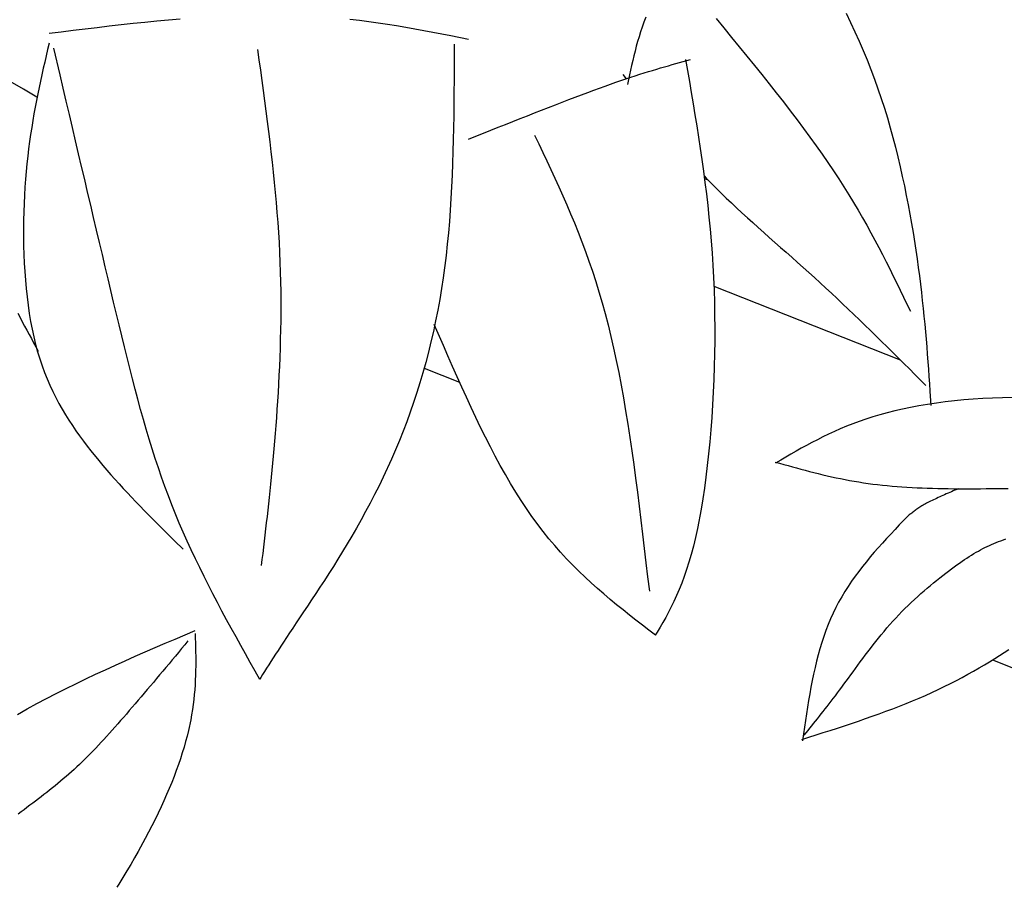
# Model space of a CAD drawing. Units: inches. Extents: x 0 to 7.5, y 0 to 8.92.
# Drawn here: x 2.84 to 3.11, y 5.87 to 6.11 of the extents above; entities that cross this region are included whole.
import ezdxf

# ---------------------------------------------------------------- set-up
doc = ezdxf.new("R2010")
doc.units = ezdxf.units.IN
doc.header["$MEASUREMENT"] = 0
doc.layers.add('IRROMETER_LAYER 7', color=7, linetype='Continuous')

msp = doc.modelspace()

# ---------------------------------------------------------------- linework, layer by layer
at = {"layer": 'IRROMETER_LAYER 7', "linetype": 'Continuous'}
for p, q in [((3.00618, 6.09548), (3.00708, 6.09425)), ((2.83725, 6.09134), (2.83348, 6.09348)), ((2.84101, 6.08909), (2.83725, 6.09134)), ((2.84109, 6.08904), (2.84101, 6.08909)), ((3.02916, 6.0662), (3.03012, 6.06581)), ((3.03182, 6.03585), (3.08437, 6.01504)), ((2.95017, 6.01273), (2.96014, 6.00881)), ((3.11035, 5.93049), (3.12634, 5.92422))]:
    msp.add_line(p, q, dxfattribs=at)
at = {"layer": 'IRROMETER_LAYER 7', "linetype": 'Continuous', "flags": 128}
for points in [[(2.84448, 6.10711), (2.84788, 6.10752), (2.85127, 6.10794), (2.85466, 6.10834), (2.85805, 6.10875), (2.86142, 6.10914), (2.86479, 6.10952), (2.86814, 6.10989), (2.87148, 6.11024), (2.8748, 6.11057), (2.87809, 6.11089), (2.88137, 6.11118)], [(2.92923, 6.1111), (2.93192, 6.11078), (2.93458, 6.11043), (2.93721, 6.11006), (2.93982, 6.10966), (2.94242, 6.10925), (2.94499, 6.10881), (2.94755, 6.10836), (2.9501, 6.1079), (2.95263, 6.10742), (2.95516, 6.10694), (2.95768, 6.10645), (2.96271, 6.10545)], [(3.01262, 6.11158), (3.0121, 6.1102), (3.01161, 6.10884), (3.01116, 6.10747), (3.01073, 6.10612), (3.01033, 6.10476), (3.00996, 6.10341), (3.00961, 6.10206), (3.00928, 6.10071), (3.00896, 6.09937), (3.00866, 6.09802), (3.00837, 6.09668), (3.00809, 6.09534), (3.00753, 6.09266)], [(3.03243, 6.11127), (3.03464, 6.1086), (3.03683, 6.10594), (3.03899, 6.10329), (3.04114, 6.10065), (3.04326, 6.09803), (3.04535, 6.09543), (3.04741, 6.09284), (3.04943, 6.09027), (3.05142, 6.08772), (3.05336, 6.0852), (3.05526, 6.0827), (3.05711, 6.08023), (3.05891, 6.07778), (3.06065, 6.07537), (3.06233, 6.07299), (3.06396, 6.07064), (3.06552, 6.06832), (3.06702, 6.06604), (3.06846, 6.06379), (3.06984, 6.06158), (3.07118, 6.05939), (3.07246, 6.05722), (3.0737, 6.05508), (3.0749, 6.05297), (3.07606, 6.05087), (3.07719, 6.0488), (3.07828, 6.04674), (3.07935, 6.0447), (3.08038, 6.04267), (3.0814, 6.04066), (3.08239, 6.03865), (3.08337, 6.03666), (3.08434, 6.03467), (3.0853, 6.03269), (3.08625, 6.03071), (3.0872, 6.02873)], [(3.06909, 6.11275), (3.07037, 6.11015), (3.0716, 6.10753), (3.07279, 6.1049), (3.07505, 6.09957), (3.0761, 6.09688), (3.07712, 6.09417), (3.07808, 6.09144), (3.079, 6.08871), (3.07988, 6.08596), (3.08072, 6.08321), (3.08152, 6.08046), (3.08228, 6.07771), (3.083, 6.07496), (3.08368, 6.07222), (3.08433, 6.06949), (3.08494, 6.06677), (3.08552, 6.06407), (3.08607, 6.0614), (3.08659, 6.05874), (3.08707, 6.05611), (3.08753, 6.05351), (3.08796, 6.05095), (3.08875, 6.04593), (3.08911, 6.04348), (3.08944, 6.04107), (3.08975, 6.0387), (3.09005, 6.03636), (3.09032, 6.03406), (3.09058, 6.03179), (3.09082, 6.02955), (3.09104, 6.02734), (3.09125, 6.02515), (3.09145, 6.02299), (3.09163, 6.02085), (3.09181, 6.01873), (3.09197, 6.01662), (3.09213, 6.01453), (3.09228, 6.01245), (3.09242, 6.01038), (3.09256, 6.00832), (3.09269, 6.00627), (3.09296, 6.00218)], [(2.84447, 6.10428), (2.84406, 6.10252), (2.84365, 6.10075), (2.84324, 6.09898), (2.84284, 6.09721), (2.84244, 6.09542), (2.84204, 6.09362), (2.84166, 6.09181), (2.84128, 6.08998), (2.84091, 6.08814), (2.84055, 6.08627), (2.84021, 6.08438), (2.83987, 6.08247), (2.83956, 6.08053), (2.83925, 6.07855), (2.83897, 6.07655), (2.8387, 6.07451), (2.83845, 6.07243), (2.83822, 6.07032), (2.83782, 6.06596), (2.83766, 6.06372), (2.83752, 6.06144), (2.83741, 6.05912), (2.83732, 6.05677), (2.83727, 6.05439), (2.83724, 6.052), (2.83725, 6.04959), (2.83728, 6.04717), (2.83735, 6.04475), (2.83746, 6.04233), (2.8376, 6.03992), (2.83778, 6.03752), (2.83799, 6.03514), (2.83825, 6.03278), (2.83854, 6.03044), (2.83888, 6.02815), (2.83926, 6.02589), (2.83968, 6.02367), (2.84067, 6.01939), (2.84123, 6.01734), (2.84184, 6.01535), (2.84249, 6.01341), (2.84318, 6.01152), (2.84392, 6.00968), (2.84469, 6.0079), (2.8455, 6.00615), (2.84635, 6.00446), (2.84722, 6.0028), (2.84813, 6.00118), (2.84907, 5.9996), (2.85003, 5.99806), (2.85102, 5.99654), (2.85203, 5.99506), (2.85306, 5.99361), (2.85412, 5.99218), (2.85519, 5.99077), (2.85628, 5.98939), (2.85849, 5.98667), (2.85961, 5.98533), (2.86075, 5.98401), (2.86189, 5.9827), (2.86304, 5.9814), (2.8642, 5.98012), (2.86537, 5.97884), (2.86654, 5.97757), (2.86772, 5.97632), (2.86891, 5.97507), (2.8701, 5.97383), (2.8713, 5.97259), (2.8725, 5.97137), (2.8737, 5.97014), (2.87491, 5.96893), (2.87613, 5.96771), (2.87734, 5.96651), (2.87856, 5.9653), (2.87978, 5.9641), (2.88222, 5.96169)], [(2.90389, 5.92496), (2.90253, 5.92736), (2.90118, 5.92976), (2.89983, 5.93217), (2.89849, 5.93457), (2.89715, 5.93699), (2.89582, 5.9394), (2.89451, 5.94182), (2.8932, 5.94425), (2.89191, 5.94668), (2.89063, 5.94912), (2.88937, 5.95157), (2.88813, 5.95403), (2.88691, 5.9565), (2.88571, 5.95898), (2.88453, 5.96148), (2.88338, 5.96398), (2.88226, 5.9665), (2.88117, 5.96904), (2.87908, 5.97416), (2.87808, 5.97675), (2.87711, 5.97935), (2.87618, 5.98198), (2.87527, 5.98463), (2.87439, 5.9873), (2.87353, 5.99), (2.87269, 5.99272), (2.87187, 5.99548), (2.87106, 5.99826), (2.87027, 6.00108), (2.86949, 6.00393), (2.86872, 6.00681), (2.86796, 6.00973), (2.86721, 6.01269), (2.86645, 6.01569), (2.8657, 6.01873), (2.86495, 6.02182), (2.86419, 6.02495), (2.86266, 6.03134), (2.86188, 6.03461), (2.86109, 6.03793), (2.8603, 6.04129), (2.85949, 6.0447), (2.85867, 6.04814), (2.85785, 6.05162), (2.85702, 6.05514), (2.85619, 6.05869), (2.85534, 6.06227), (2.8545, 6.06587), (2.85364, 6.0695), (2.85279, 6.07315), (2.85193, 6.07682), (2.85106, 6.08051), (2.85019, 6.08422), (2.84932, 6.08793), (2.84845, 6.09166), (2.84758, 6.09539), (2.84583, 6.10287)], [(2.9032, 6.10249), (2.90361, 6.09959), (2.90401, 6.0967), (2.9044, 6.09381), (2.9048, 6.09092), (2.90518, 6.08803), (2.90556, 6.08514), (2.90594, 6.08226), (2.9063, 6.07938), (2.90665, 6.07651), (2.90699, 6.07364), (2.90732, 6.07077), (2.90763, 6.06792), (2.90793, 6.06506), (2.9082, 6.06222), (2.90846, 6.05938), (2.9087, 6.05655), (2.90892, 6.05373), (2.90911, 6.05092), (2.90928, 6.04812), (2.90942, 6.04533), (2.90954, 6.04254), (2.90963, 6.03977), (2.9097, 6.03702), (2.90974, 6.03428), (2.90976, 6.03156), (2.90976, 6.02886), (2.90974, 6.02619), (2.9097, 6.02353), (2.90964, 6.02091), (2.90956, 6.01831), (2.90947, 6.01574), (2.90937, 6.0132), (2.90926, 6.0107), (2.90913, 6.00823), (2.90899, 6.00581), (2.90884, 6.00342), (2.90869, 6.00107), (2.90852, 5.99876), (2.90835, 5.99651), (2.90818, 5.99429), (2.90801, 5.99213), (2.90783, 5.99002), (2.90764, 5.98795), (2.90746, 5.98592), (2.90727, 5.98393), (2.90708, 5.98197), (2.90689, 5.98006), (2.90669, 5.97817), (2.9065, 5.97631), (2.9063, 5.97449), (2.9061, 5.97268), (2.9059, 5.9709), (2.90569, 5.96914), (2.90549, 5.96739), (2.90529, 5.96566), (2.90508, 5.96394), (2.90487, 5.96224), (2.90467, 5.96053), (2.90446, 5.95884), (2.90425, 5.95715)], [(2.95863, 6.10405), (2.95862, 6.10066), (2.95861, 6.09728), (2.9586, 6.09389), (2.95858, 6.09052), (2.95855, 6.08715), (2.95851, 6.08378), (2.95845, 6.08042), (2.95838, 6.07708), (2.9583, 6.07374), (2.95819, 6.07042), (2.95806, 6.06711), (2.95791, 6.06382), (2.95773, 6.06054), (2.95752, 6.05728), (2.95728, 6.05405), (2.95701, 6.05083), (2.9567, 6.04764), (2.95636, 6.04447), (2.95555, 6.03821), (2.95508, 6.03512), (2.95456, 6.03206), (2.95401, 6.02902), (2.95341, 6.02602), (2.95277, 6.02305), (2.95209, 6.0201), (2.95137, 6.01719), (2.95061, 6.0143), (2.94981, 6.01144), (2.94897, 6.00862), (2.9481, 6.00582), (2.94719, 6.00305), (2.94624, 6.00032), (2.94526, 5.99761), (2.94424, 5.99494), (2.94319, 5.9923), (2.94211, 5.98968), (2.94099, 5.9871), (2.93866, 5.98203), (2.93745, 5.97955), (2.93622, 5.9771), (2.93496, 5.97468), (2.93368, 5.9723), (2.93239, 5.96996), (2.93109, 5.96766), (2.92979, 5.96541), (2.92848, 5.9632), (2.92717, 5.96104), (2.92587, 5.95893), (2.92458, 5.95686), (2.92331, 5.95486), (2.92205, 5.9529), (2.92082, 5.95101), (2.91961, 5.94917), (2.91843, 5.94739), (2.91729, 5.94568), (2.91619, 5.94403), (2.91411, 5.94093), (2.91315, 5.93948), (2.91223, 5.93811), (2.91137, 5.93679), (2.91054, 5.93554), (2.90976, 5.93434), (2.90901, 5.93319), (2.9083, 5.9321), (2.90762, 5.93105), (2.90698, 5.93004), (2.90636, 5.92907), (2.90576, 5.92814), (2.9052, 5.92723), (2.90465, 5.92636), (2.90411, 5.92551), (2.90383, 5.92505)], [(2.96265, 6.07723), (2.96476, 6.07807), (2.96686, 6.07891), (2.96896, 6.07975), (2.97106, 6.08058), (2.97314, 6.08141), (2.9752, 6.08223), (2.97725, 6.08305), (2.97929, 6.08385), (2.9813, 6.08464), (2.98328, 6.08542), (2.98524, 6.08618), (2.98717, 6.08693), (2.98906, 6.08766), (2.99092, 6.08838), (2.99275, 6.08907), (2.99453, 6.08975), (2.99626, 6.0904), (2.99796, 6.09102), (3.00119, 6.0922), (3.00273, 6.09275), (3.00421, 6.09327), (3.00565, 6.09376), (3.00704, 6.09424), (3.00839, 6.09469), (3.00969, 6.09511), (3.01096, 6.09552), (3.01219, 6.09591), (3.01339, 6.09628), (3.01456, 6.09664), (3.01571, 6.09699), (3.01682, 6.09732), (3.01792, 6.09764), (3.019, 6.09795), (3.02006, 6.09825), (3.02111, 6.09854), (3.02214, 6.09883), (3.02317, 6.09912), (3.02522, 6.09968)], [(3.02386, 6.09968), (3.02439, 6.09657), (3.02493, 6.09347), (3.02546, 6.09035), (3.02598, 6.08724), (3.0265, 6.08411), (3.027, 6.08097), (3.0275, 6.07782), (3.02798, 6.07466), (3.02844, 6.07147), (3.02889, 6.06827), (3.02931, 6.06505), (3.02971, 6.06181), (3.03009, 6.05854), (3.03044, 6.05524), (3.03076, 6.05191), (3.03105, 6.04855), (3.03131, 6.04516), (3.03154, 6.04173), (3.03187, 6.03476), (3.03198, 6.03121), (3.03205, 6.02763), (3.03208, 6.02402), (3.03207, 6.0204), (3.03202, 6.01677), (3.03193, 6.01315), (3.03181, 6.00953), (3.03165, 6.00593), (3.03146, 6.00237), (3.03123, 5.99883), (3.03097, 5.99535), (3.03067, 5.99192), (3.03034, 5.98855), (3.02998, 5.98526), (3.02959, 5.98204), (3.02917, 5.97892), (3.02872, 5.9759), (3.02824, 5.97298), (3.0272, 5.96751), (3.02663, 5.96496), (3.02605, 5.96255), (3.02543, 5.96025), (3.0248, 5.95807), (3.02414, 5.956), (3.02347, 5.95402), (3.02277, 5.95214), (3.02206, 5.95035), (3.02133, 5.94864), (3.02058, 5.947), (3.01983, 5.94543), (3.01906, 5.94392), (3.01828, 5.94246), (3.01749, 5.94105), (3.01669, 5.93968), (3.01589, 5.93834), (3.01533, 5.93745)], [(2.9813, 6.07833), (2.98245, 6.07593), (2.9836, 6.07353), (2.98474, 6.07111), (2.98588, 6.06869), (2.98701, 6.06624), (2.98814, 6.06378), (2.98925, 6.06129), (2.99035, 6.05878), (2.99144, 6.05623), (2.99251, 6.05365), (2.99357, 6.05102), (2.99461, 6.04835), (2.99562, 6.04563), (2.99662, 6.04286), (2.99759, 6.04004), (2.99853, 6.03715), (2.99945, 6.0342), (3.00034, 6.03117), (3.0012, 6.02808), (3.00202, 6.02491), (3.00281, 6.02165), (3.00357, 6.01833), (3.0043, 6.01492), (3.005, 6.01145), (3.00567, 6.00792), (3.00632, 6.00432), (3.00694, 6.00067), (3.00754, 5.99696), (3.00812, 5.99321), (3.00868, 5.98941), (3.00923, 5.98557), (3.00976, 5.9817), (3.01027, 5.97779), (3.01078, 5.97385), (3.01127, 5.96989), (3.01175, 5.96591), (3.01223, 5.96191), (3.0127, 5.9579), (3.01317, 5.95388), (3.01364, 5.94986)], [(3.02906, 6.06693), (3.02967, 6.06627), (3.03104, 6.06486), (3.03244, 6.06346), (3.03386, 6.06206), (3.0353, 6.06066), (3.03676, 6.05927), (3.03824, 6.05788), (3.03974, 6.0565), (3.04126, 6.05511), (3.04279, 6.05373), (3.04434, 6.05234), (3.0459, 6.05095), (3.04746, 6.04956), (3.04904, 6.04816), (3.05062, 6.04676), (3.05221, 6.04536), (3.05381, 6.04395), (3.0554, 6.04253), (3.057, 6.0411), (3.06019, 6.03822), (3.06178, 6.03677), (3.06337, 6.0353), (3.06496, 6.03383), (3.06654, 6.03235), (3.06812, 6.03086), (3.0697, 6.02936), (3.07127, 6.02785), (3.07285, 6.02633), (3.07442, 6.02481), (3.07599, 6.02329), (3.07755, 6.02176), (3.07912, 6.02022), (3.08069, 6.01868), (3.08225, 6.01714), (3.08381, 6.01559), (3.08537, 6.01404), (3.08693, 6.01249), (3.08849, 6.01093), (3.09161, 6.00782)], [(2.83566, 6.02817), (2.83629, 6.02697), (2.83692, 6.02577), (2.83756, 6.02458), (2.83819, 6.0234), (2.83883, 6.02223), (2.83948, 6.02106), (2.84012, 6.01989), (2.84076, 6.01872), (2.8414, 6.01755)], [(3.01535, 5.93743), (3.01352, 5.93884), (3.01169, 5.94026), (3.00987, 5.94169), (3.00804, 5.94313), (3.00622, 5.94458), (3.00441, 5.94606), (3.00261, 5.94755), (3.00082, 5.94908), (2.99904, 5.95063), (2.99727, 5.95222), (2.99551, 5.95385), (2.99377, 5.95552), (2.99204, 5.95724), (2.99034, 5.95901), (2.98865, 5.96083), (2.98698, 5.96271), (2.98534, 5.96465), (2.98371, 5.96666), (2.98054, 5.97089), (2.979, 5.97312), (2.97748, 5.97543), (2.97599, 5.9778), (2.97452, 5.98023), (2.97307, 5.98273), (2.97164, 5.98529), (2.97023, 5.98791), (2.96884, 5.99057), (2.96746, 5.99328), (2.9661, 5.99603), (2.96475, 5.99882), (2.96342, 6.00165), (2.9621, 6.0045), (2.96078, 6.00739), (2.95948, 6.01029), (2.95818, 6.01322), (2.95689, 6.01616), (2.9556, 6.01911), (2.95303, 6.02504)], [(3.11596, 6.00443), (3.11316, 6.00438), (3.11038, 6.0043), (3.10764, 6.00416), (3.10493, 6.00399), (3.10226, 6.00377), (3.09963, 6.00352), (3.09706, 6.00322), (3.09453, 6.00289), (3.09206, 6.00252), (3.08964, 6.00211), (3.08729, 6.00167), (3.08501, 6.0012), (3.0828, 6.00069), (3.08066, 6.00015), (3.07859, 5.99958), (3.07659, 5.99898), (3.07465, 5.99835), (3.07278, 5.9977), (3.07095, 5.99702), (3.06919, 5.99633), (3.06746, 5.99561), (3.06579, 5.99487), (3.06415, 5.99411), (3.06256, 5.99334), (3.06099, 5.99256), (3.05946, 5.99176), (3.05795, 5.99095), (3.05647, 5.99013), (3.055, 5.9893), (3.05355, 5.98847), (3.05211, 5.98763), (3.05067, 5.98679), (3.04924, 5.98594)], [(3.04912, 5.98625), (3.05033, 5.98591), (3.05153, 5.98558), (3.05274, 5.98524), (3.05395, 5.98491), (3.05516, 5.98458), (3.05637, 5.98425), (3.05759, 5.98393), (3.05881, 5.98361), (3.06004, 5.9833), (3.06127, 5.98299), (3.0625, 5.98269), (3.06375, 5.9824), (3.065, 5.98212), (3.06625, 5.98185), (3.06752, 5.98158), (3.06879, 5.98133), (3.07007, 5.98109), (3.07136, 5.98086), (3.07266, 5.98064), (3.07397, 5.98044), (3.07529, 5.98025), (3.07662, 5.98007), (3.07797, 5.97991), (3.07932, 5.97976), (3.08069, 5.97962), (3.08206, 5.9795), (3.08345, 5.97938), (3.08485, 5.97928), (3.08625, 5.97918), (3.08767, 5.9791), (3.0891, 5.97903), (3.09054, 5.97896), (3.09198, 5.97891), (3.09344, 5.97886), (3.09491, 5.97882), (3.09639, 5.97879), (3.09787, 5.97877), (3.09937, 5.97875), (3.10088, 5.97874), (3.10239, 5.97873), (3.10392, 5.97873), (3.10545, 5.97874), (3.10699, 5.97874), (3.10854, 5.97876), (3.1101, 5.97877), (3.11167, 5.97879), (3.11324, 5.9788), (3.11481, 5.97882)], [(3.10075, 5.97874), (3.10026, 5.97853), (3.09976, 5.97832), (3.09927, 5.97811), (3.09878, 5.9779), (3.0983, 5.97769), (3.09782, 5.97748), (3.09734, 5.97727), (3.09686, 5.97706), (3.09639, 5.97685), (3.09593, 5.97664), (3.09548, 5.97644), (3.09503, 5.97623), (3.09459, 5.97603), (3.09416, 5.97583), (3.09374, 5.97563), (3.09332, 5.97543), (3.09292, 5.97523), (3.09253, 5.97503), (3.09216, 5.97483), (3.09179, 5.97464), (3.09144, 5.97445), (3.09111, 5.97426), (3.09078, 5.97407), (3.09047, 5.97388), (3.09016, 5.97369), (3.08987, 5.97351), (3.08959, 5.97332), (3.08931, 5.97314), (3.08905, 5.97296), (3.08879, 5.97278), (3.08854, 5.9726), (3.08829, 5.97242), (3.08805, 5.97224), (3.08782, 5.97206), (3.08758, 5.97189), (3.08736, 5.97171), (3.08713, 5.97153), (3.08691, 5.97136), (3.08668, 5.97118), (3.08646, 5.97101)], [(3.08651, 5.97105), (3.0853, 5.96979), (3.08409, 5.96852), (3.08289, 5.96726), (3.08169, 5.96598), (3.08051, 5.96471), (3.07933, 5.96342), (3.07817, 5.96212), (3.07703, 5.96082), (3.0759, 5.9595), (3.0748, 5.95816), (3.07372, 5.95681), (3.07266, 5.95544), (3.07163, 5.95406), (3.07064, 5.95265), (3.06967, 5.95122), (3.06874, 5.94976), (3.06785, 5.94828), (3.067, 5.94677), (3.06619, 5.94524), (3.06542, 5.94367), (3.0647, 5.94207), (3.06403, 5.94044), (3.06339, 5.93878), (3.0628, 5.9371), (3.06224, 5.93539), (3.06172, 5.93365), (3.06123, 5.93189), (3.06077, 5.93011), (3.06034, 5.92832), (3.05994, 5.9265), (3.05956, 5.92467), (3.0592, 5.92282), (3.05886, 5.92096), (3.05853, 5.91909), (3.05822, 5.91721), (3.05792, 5.91532), (3.05763, 5.91343), (3.05735, 5.91153), (3.05707, 5.90963), (3.05679, 5.90772)], [(3.0573, 5.90931), (3.05783, 5.90996), (3.05836, 5.91061), (3.05889, 5.91127), (3.05942, 5.91193), (3.05995, 5.91259), (3.06049, 5.91325), (3.06103, 5.91393), (3.06157, 5.9146), (3.06211, 5.91529), (3.06266, 5.91599), (3.06322, 5.91669), (3.06378, 5.91741), (3.06434, 5.91813), (3.06491, 5.91887), (3.06549, 5.91963), (3.06607, 5.9204), (3.06666, 5.92118), (3.06726, 5.92198), (3.06787, 5.9228), (3.06849, 5.92363), (3.06912, 5.92449), (3.06975, 5.92536), (3.0704, 5.92625), (3.07105, 5.92715), (3.07172, 5.92807), (3.0724, 5.929), (3.07309, 5.92993), (3.07378, 5.93088), (3.07449, 5.93183), (3.07521, 5.93279), (3.07594, 5.93375), (3.07669, 5.93471), (3.07744, 5.93568), (3.07821, 5.93664), (3.07899, 5.9376), (3.07978, 5.93855), (3.08059, 5.9395), (3.08141, 5.94044), (3.08224, 5.94138), (3.08308, 5.9423), (3.08394, 5.94321), (3.08481, 5.9441), (3.08569, 5.94499), (3.08658, 5.94585), (3.08747, 5.94671), (3.08837, 5.94754), (3.08927, 5.94837), (3.09017, 5.94917), (3.09107, 5.94996), (3.09196, 5.95072), (3.09285, 5.95147), (3.09374, 5.9522), (3.09461, 5.95291), (3.09548, 5.9536), (3.09633, 5.95427), (3.09716, 5.95491), (3.09799, 5.95553), (3.09879, 5.95613), (3.09957, 5.95671), (3.10033, 5.95725), (3.10107, 5.95778), (3.10178, 5.95828), (3.10248, 5.95875), (3.10316, 5.95921), (3.10382, 5.95964), (3.10447, 5.96005), (3.10511, 5.96045), (3.10574, 5.96082), (3.10637, 5.96118), (3.10699, 5.96153), (3.1076, 5.96185), (3.10822, 5.96217), (3.10884, 5.96247), (3.10947, 5.96276), (3.1101, 5.96305), (3.11074, 5.96332), (3.11139, 5.96358), (3.11205, 5.96384), (3.11273, 5.96409), (3.11343, 5.96434), (3.11414, 5.96459)], [(2.83558, 5.91515), (2.83829, 5.91668), (2.84101, 5.91817), (2.84374, 5.91962), (2.84649, 5.92105), (2.84924, 5.92244), (2.85201, 5.9238), (2.85478, 5.92514), (2.85756, 5.92646), (2.86035, 5.92775), (2.86314, 5.92902), (2.86594, 5.93028), (2.86875, 5.93152), (2.87156, 5.93275), (2.87437, 5.93397), (2.87719, 5.93518), (2.88001, 5.93638), (2.88565, 5.93878)], [(2.88361, 5.93583), (2.88272, 5.93476), (2.88183, 5.93369), (2.88094, 5.93262), (2.88005, 5.93155), (2.87916, 5.93048), (2.87827, 5.92942), (2.87739, 5.92836), (2.87651, 5.92731), (2.87563, 5.92626), (2.87475, 5.92522), (2.87388, 5.92418), (2.87301, 5.92315), (2.87215, 5.92213), (2.87129, 5.92111), (2.87044, 5.92011), (2.86959, 5.91912), (2.86875, 5.91813), (2.86791, 5.91716), (2.86708, 5.9162), (2.86626, 5.91525), (2.86545, 5.91431), (2.86464, 5.91339), (2.86384, 5.91247), (2.86304, 5.91158), (2.86226, 5.91069), (2.86147, 5.90982), (2.86069, 5.90896), (2.85992, 5.90811), (2.85915, 5.90728), (2.85838, 5.90646), (2.85761, 5.90565), (2.85685, 5.90485), (2.85609, 5.90407), (2.85533, 5.9033), (2.85457, 5.90254), (2.85381, 5.9018), (2.85305, 5.90107), (2.8523, 5.90035), (2.85154, 5.89965), (2.85077, 5.89896), (2.85001, 5.89828), (2.84925, 5.89761), (2.84848, 5.89695), (2.84771, 5.8963), (2.84694, 5.89567), (2.84616, 5.89503), (2.84539, 5.89441), (2.84461, 5.89379), (2.84382, 5.89318), (2.84303, 5.89256), (2.84224, 5.89195), (2.84145, 5.89135), (2.84065, 5.89074), (2.83984, 5.89013), (2.83904, 5.88952), (2.83822, 5.8889), (2.83741, 5.88828), (2.83658, 5.88766), (2.83576, 5.88703)], [(2.88565, 5.93792), (2.88568, 5.93663), (2.88572, 5.93534), (2.88574, 5.93405), (2.88577, 5.93275), (2.88578, 5.93145), (2.88579, 5.93014), (2.88578, 5.92883), (2.88576, 5.92751), (2.88572, 5.92618), (2.88567, 5.92483), (2.8856, 5.92348), (2.8855, 5.92211), (2.88539, 5.92073), (2.88524, 5.91934), (2.88507, 5.91792), (2.88487, 5.91649), (2.88464, 5.91504), (2.88438, 5.91357), (2.88374, 5.91057), (2.88337, 5.90903), (2.88295, 5.90748), (2.8825, 5.9059), (2.88202, 5.90429), (2.88149, 5.90267), (2.88093, 5.90103), (2.88033, 5.89937), (2.8797, 5.89769), (2.87903, 5.896), (2.87833, 5.89429), (2.8776, 5.89257), (2.87683, 5.89083), (2.87603, 5.88908), (2.8752, 5.88731), (2.87434, 5.88554), (2.87345, 5.88375), (2.87252, 5.88196), (2.87157, 5.88015), (2.86958, 5.87652), (2.86854, 5.87469), (2.86748, 5.87286), (2.86639, 5.87102), (2.86527, 5.86918), (2.86412, 5.86734), (2.86354, 5.86642)], [(3.05662, 5.90808), (3.05863, 5.90872), (3.06063, 5.90936), (3.06263, 5.91), (3.06463, 5.91065), (3.06663, 5.91129), (3.06861, 5.91195), (3.07059, 5.91261), (3.07256, 5.91328), (3.07452, 5.91395), (3.07647, 5.91463), (3.07841, 5.91532), (3.08033, 5.91603), (3.08223, 5.91674), (3.08412, 5.91747), (3.086, 5.91821), (3.08785, 5.91896), (3.08968, 5.91973), (3.09149, 5.92051), (3.09328, 5.92132), (3.09505, 5.92214), (3.09678, 5.92298), (3.09849, 5.92383), (3.10018, 5.9247), (3.10183, 5.92558), (3.10345, 5.92646), (3.10503, 5.92735), (3.10657, 5.92824), (3.10808, 5.92912), (3.10955, 5.93), (3.11097, 5.93088), (3.11235, 5.93174), (3.11368, 5.93258), (3.11496, 5.93341)]]:
    msp.add_lwpolyline(points, dxfattribs=at)

doc.saveas('drawing.dxf')
